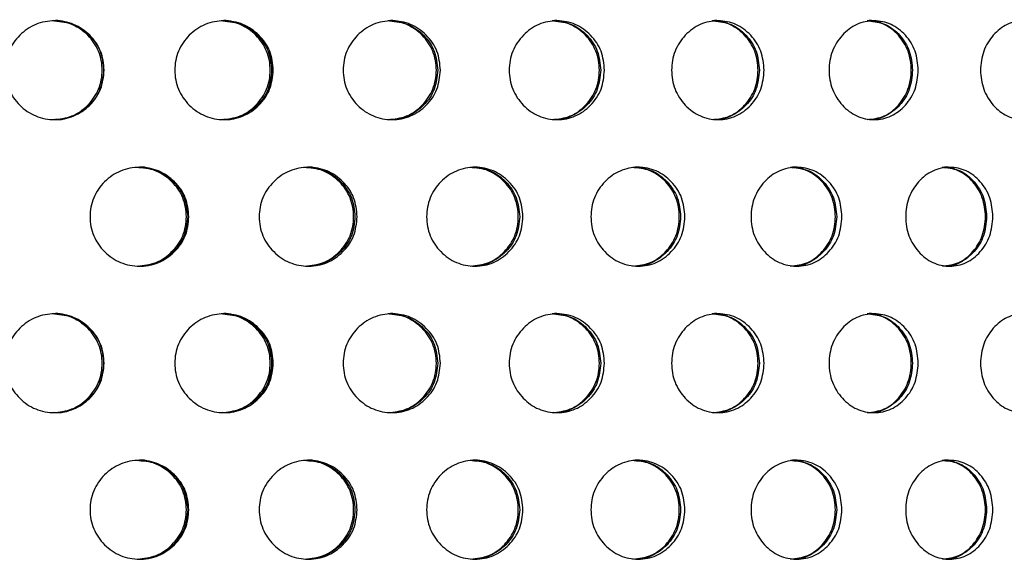
# Model space of a CAD drawing. Units: millimetres. Extents: x 77 to 174, y 17 to 200.
# Drawn here: x 137 to 146, y 44 to 49 of the extents above; entities that cross this region are included whole.
import ezdxf

# ---------------------------------------------------------------- set-up
doc = ezdxf.new("R2010")
doc.units = ezdxf.units.MM

msp = doc.modelspace()

# ---------------------------------------------------------------- linework, layer by layer
at = {"color": 7, "linetype": 'Continuous', "lineweight": 25}
for points, knots in [([(137.6542, 48.389), (137.6482, 48.3313), (137.6362, 48.216), (137.532, 48.0722), (137.3888, 47.9718), (137.2156, 47.9414), (137.0426, 47.9719), (136.8984, 48.072), (136.7972, 48.2159), (136.7665, 48.3889), (136.7971, 48.5621), (136.8983, 48.7058), (137.0426, 48.8061), (137.2154, 48.8366), (137.3888, 48.8062), (137.532, 48.7057), (137.6368, 48.562), (137.6484, 48.4466), (137.6542, 48.389)], [0, 0, 0, 0, 0.0625054, 0.1250035, 0.1873798, 0.2500001, 0.3124275, 0.3750034, 0.4373685, 0.5000124, 0.5624087, 0.6250207, 0.6873853, 0.7500234, 0.812395, 0.8750187, 0.9375735, 1, 1, 1, 1]), ([(137.2008, 47.9515), (137.258, 47.9574), (137.3727, 47.9692), (137.5159, 48.0729), (137.6162, 48.2158), (137.6466, 48.389), (137.6163, 48.5616), (137.5158, 48.7069), (137.3734, 48.8011), (137.2561, 48.8371), (137.2, 48.8264), (137.1998, 48.8263)], [0, 0, 0, 0, 0.12434, 0.249282, 0.3741, 0.499704, 0.624811, 0.750123, 0.874643, 0.999484, 1, 1, 1, 1]), ([(137.2141, 48.8263), (137.2712, 48.8205), (137.3858, 48.8088), (137.5278, 48.7049), (137.6318, 48.5621), (137.6434, 48.4467), (137.6491, 48.389)], [0, 0, 0, 0, 0.247993, 0.49847, 0.749264, 1, 1, 1, 1]), ([(139.1527, 48.389), (139.1468, 48.3313), (139.1348, 48.216), (139.0314, 48.0722), (138.8892, 47.9718), (138.717, 47.9414), (138.5449, 47.9719), (138.4012, 48.072), (138.3004, 48.2159), (138.2698, 48.3889), (138.3004, 48.5621), (138.4011, 48.7058), (138.5449, 48.8061), (138.7168, 48.8366), (138.8892, 48.8062), (139.0314, 48.7057), (139.1354, 48.562), (139.147, 48.4466), (139.1527, 48.389)], [0, 0, 0, 0, 0.062505, 0.125003, 0.18738, 0.25, 0.312428, 0.375003, 0.437368, 0.500012, 0.562409, 0.625021, 0.687385, 0.750023, 0.812395, 0.875019, 0.937573, 1, 1, 1, 1]), ([(138.6926, 47.9515), (138.7495, 47.9574), (138.8635, 47.9692), (139.0057, 48.0729), (139.1053, 48.2158), (139.1354, 48.389), (139.1054, 48.5616), (139.0056, 48.7069), (138.8642, 48.8011), (138.7476, 48.8371), (138.6918, 48.8264), (138.6916, 48.8263)], [0, 0, 0, 0, 0.12434, 0.249283, 0.374101, 0.499705, 0.624812, 0.750124, 0.874645, 0.999486, 1, 1, 1, 1]), ([(138.7058, 48.8263), (138.7625, 48.8205), (138.8765, 48.8088), (139.0176, 48.7049), (139.1208, 48.5621), (139.1323, 48.4467), (139.138, 48.389)], [0, 0, 0, 0, 0.247991, 0.498468, 0.749263, 1, 1, 1, 1]), ([(140.6343, 48.389), (140.6284, 48.3313), (140.6166, 48.216), (140.5148, 48.0722), (140.3745, 47.9718), (140.2047, 47.9414), (140.0346, 47.9719), (139.8927, 48.072), (139.793, 48.2159), (139.7627, 48.3889), (139.7929, 48.5621), (139.8926, 48.7058), (140.0346, 48.8061), (140.2045, 48.8366), (140.3745, 48.8062), (140.5147, 48.7057), (140.6172, 48.562), (140.6286, 48.4466), (140.6343, 48.389)], [0, 0, 0, 0, 0.062505, 0.125003, 0.18738, 0.25, 0.312428, 0.375003, 0.437368, 0.500012, 0.562409, 0.625021, 0.687385, 0.750023, 0.812395, 0.875019, 0.937573, 1, 1, 1, 1]), ([(140.1708, 47.9515), (140.2269, 47.9574), (140.3395, 47.9692), (140.4797, 48.0729), (140.5778, 48.2158), (140.6075, 48.389), (140.5779, 48.5616), (140.4796, 48.7069), (140.3401, 48.8011), (140.2251, 48.8371), (140.17, 48.8264), (140.1698, 48.8263)], [0, 0, 0, 0, 0.12434, 0.249283, 0.374101, 0.499705, 0.624812, 0.750124, 0.874645, 0.999487, 1, 1, 1, 1]), ([(140.1839, 48.8263), (140.2398, 48.8205), (140.3523, 48.8088), (140.4914, 48.7049), (140.5931, 48.5621), (140.6044, 48.4467), (140.61, 48.389)], [0, 0, 0, 0, 0.24799, 0.498468, 0.749263, 1, 1, 1, 1]), ([(142.0879, 48.389), (142.0822, 48.3313), (142.0707, 48.216), (141.9711, 48.0722), (141.8339, 47.9718), (141.6676, 47.9414), (141.501, 47.9719), (141.3617, 48.072), (141.2638, 48.2159), (141.2341, 48.3889), (141.2638, 48.5621), (141.3616, 48.7058), (141.501, 48.8061), (141.6674, 48.8366), (141.8339, 48.8062), (141.971, 48.7057), (142.0713, 48.562), (142.0824, 48.4466), (142.0879, 48.389)], [0, 0, 0, 0, 0.062505, 0.125003, 0.18738, 0.25, 0.312428, 0.375003, 0.437368, 0.500012, 0.562409, 0.625021, 0.687385, 0.750023, 0.812395, 0.875019, 0.937573, 1, 1, 1, 1]), ([(141.6245, 47.9515), (141.6795, 47.9574), (141.7897, 47.9692), (141.9269, 48.0729), (142.0228, 48.2158), (142.0518, 48.389), (142.0229, 48.5616), (141.9268, 48.7069), (141.7903, 48.8011), (141.6778, 48.8371), (141.6238, 48.8264), (141.6236, 48.8263)], [0, 0, 0, 0, 0.12434, 0.249283, 0.374101, 0.499705, 0.624812, 0.750124, 0.874645, 0.999487, 1, 1, 1, 1]), ([(141.6374, 48.8263), (141.6921, 48.8205), (141.8023, 48.8088), (141.9383, 48.7049), (142.0378, 48.5621), (142.0488, 48.4467), (142.0543, 48.389)], [0, 0, 0, 0, 0.24799, 0.498468, 0.749263, 1, 1, 1, 1]), ([(143.5029, 48.389), (143.4973, 48.3313), (143.4862, 48.216), (143.3896, 48.0722), (143.2565, 47.9718), (143.095, 47.9414), (142.933, 47.9719), (142.7974, 48.072), (142.7021, 48.2159), (142.6732, 48.3889), (142.7021, 48.5621), (142.7973, 48.7058), (142.933, 48.8061), (143.0948, 48.8366), (143.2565, 48.8062), (143.3896, 48.7057), (143.4868, 48.562), (143.4975, 48.4466), (143.5029, 48.389)], [0, 0, 0, 0, 0.062505, 0.125003, 0.18738, 0.25, 0.312428, 0.375003, 0.437368, 0.500012, 0.562409, 0.625021, 0.687385, 0.750023, 0.812395, 0.875019, 0.937573, 1, 1, 1, 1]), ([(143.0431, 47.9515), (143.0965, 47.9574), (143.2035, 47.9692), (143.3366, 48.0729), (143.4297, 48.2158), (143.4578, 48.389), (143.4298, 48.5616), (143.3366, 48.7069), (143.2041, 48.8011), (143.0948, 48.8371), (143.0423, 48.8264), (143.0421, 48.8263)], [0, 0, 0, 0, 0.12434, 0.249283, 0.374101, 0.499705, 0.624812, 0.750124, 0.874645, 0.999487, 1, 1, 1, 1]), ([(143.0555, 48.8263), (143.1087, 48.8205), (143.2157, 48.8088), (143.3477, 48.7049), (143.4442, 48.5621), (143.4548, 48.4467), (143.4602, 48.389)], [0, 0, 0, 0, 0.24799, 0.498468, 0.749263, 1, 1, 1, 1]), ([(144.8688, 48.389), (144.8634, 48.3313), (144.8527, 48.216), (144.7599, 48.0722), (144.6318, 47.9718), (144.4763, 47.9414), (144.3201, 47.9719), (144.1893, 48.072), (144.0973, 48.2159), (144.0693, 48.3889), (144.0972, 48.5621), (144.1892, 48.7058), (144.3201, 48.8061), (144.4761, 48.8366), (144.6318, 48.8062), (144.7599, 48.7057), (144.8533, 48.562), (144.8636, 48.4466), (144.8688, 48.389)], [0, 0, 0, 0, 0.062505, 0.125003, 0.18738, 0.25, 0.312428, 0.375003, 0.437368, 0.500012, 0.562409, 0.625021, 0.687385, 0.750023, 0.812395, 0.875019, 0.937573, 1, 1, 1, 1]), ([(144.4159, 47.9515), (144.4673, 47.9574), (144.5705, 47.9692), (144.6985, 48.0729), (144.788, 48.2158), (144.815, 48.389), (144.7881, 48.5616), (144.6985, 48.7069), (144.571, 48.8011), (144.4658, 48.8371), (144.4152, 48.8264), (144.415, 48.8263)], [0, 0, 0, 0, 0.12434, 0.249283, 0.374101, 0.499705, 0.624812, 0.750124, 0.874645, 0.999487, 1, 1, 1, 1]), ([(144.4279, 48.8263), (144.4791, 48.8205), (144.5822, 48.8088), (144.7092, 48.7049), (144.8019, 48.5621), (144.8122, 48.4467), (144.8173, 48.389)], [0, 0, 0, 0, 0.2479902, 0.4984675, 0.7492625, 1, 1, 1, 1]), ([(146.1755, 48.389), (146.1704, 48.3313), (146.1602, 48.216), (146.0718, 48.0722), (145.9497, 47.9718), (145.8013, 47.9414), (145.6521, 47.9719), (145.527, 48.072), (145.4389, 48.2159), (145.4121, 48.3889), (145.4389, 48.5621), (145.5269, 48.7058), (145.6521, 48.8061), (145.8011, 48.8366), (145.9497, 48.8062), (146.0718, 48.7057), (146.1607, 48.562), (146.1706, 48.4466), (146.1755, 48.389)], [0, 0, 0, 0, 0.0625054, 0.1250035, 0.1873798, 0.2500001, 0.3124275, 0.3750034, 0.4373685, 0.5000124, 0.5624087, 0.6250207, 0.6873853, 0.7500234, 0.812395, 0.8750187, 0.9375735, 1, 1, 1, 1]), ([(137.6491, 48.389), (137.6432, 48.3314), (137.6313, 48.2165), (137.5277, 48.071), (137.3863, 47.9767), (137.269, 47.9408), (137.2132, 47.9515), (137.2131, 47.9515)], [0, 0, 0, 0, 0.250731, 0.500979, 0.750147, 0.999838, 1, 1, 1, 1]), ([(139.138, 48.389), (139.1321, 48.3314), (139.1203, 48.2165), (139.0174, 48.071), (138.877, 47.9767), (138.7604, 47.9408), (138.7049, 47.9515), (138.7048, 47.9515)], [0, 0, 0, 0, 0.250731, 0.500979, 0.750147, 0.999838, 1, 1, 1, 1]), ([(140.61, 48.389), (140.6042, 48.3314), (140.5926, 48.2165), (140.4912, 48.071), (140.3528, 47.9767), (140.2378, 47.9408), (140.1829, 47.9515), (140.1829, 47.9515)], [0, 0, 0, 0, 0.250731, 0.500979, 0.750147, 0.999838, 1, 1, 1, 1]), ([(142.0543, 48.389), (142.0486, 48.3314), (142.0373, 48.2165), (141.9382, 48.071), (141.8028, 47.9767), (141.6902, 47.9408), (141.6364, 47.9515), (141.6364, 47.9515)], [0, 0, 0, 0, 0.250731, 0.500979, 0.750147, 0.999838, 1, 1, 1, 1]), ([(143.4602, 48.389), (143.4547, 48.3314), (143.4437, 48.2165), (143.3476, 48.071), (143.2162, 47.9767), (143.1069, 47.9408), (143.0546, 47.9515), (143.0546, 47.9515)], [0, 0, 0, 0, 0.250731, 0.500979, 0.750147, 0.999838, 1, 1, 1, 1]), ([(144.8173, 48.389), (144.812, 48.3314), (144.8014, 48.2165), (144.7091, 48.071), (144.5826, 47.9767), (144.4774, 47.9408), (144.427, 47.9515), (144.427, 47.9515)], [0, 0, 0, 0, 0.250731, 0.500979, 0.750147, 0.999838, 1, 1, 1, 1]), ([(138.4049, 47.09), (138.3989, 47.0323), (138.3869, 46.917), (138.2831, 46.7731), (138.1402, 46.6727), (137.9674, 46.6423), (137.7946, 46.6729), (137.6505, 46.773), (137.5495, 46.9168), (137.5188, 47.0898), (137.5494, 47.2631), (137.6504, 47.4067), (137.7946, 47.507), (137.9672, 47.5376), (138.1402, 47.5072), (138.283, 47.4067), (138.3875, 47.263), (138.3991, 47.1476), (138.4049, 47.09)], [0, 0, 0, 0, 0.062505, 0.125003, 0.18738, 0.25, 0.312428, 0.375003, 0.437368, 0.500012, 0.562409, 0.625021, 0.687385, 0.750023, 0.812395, 0.875019, 0.937573, 1, 1, 1, 1]), ([(137.9477, 46.6525), (138.0048, 46.6584), (138.1192, 46.6702), (138.2621, 46.7739), (138.3621, 46.9168), (138.3924, 47.09), (138.3623, 47.2625), (138.262, 47.4079), (138.1199, 47.5021), (138.0029, 47.5381), (137.9469, 47.5273), (137.9467, 47.5273)], [0, 0, 0, 0, 0.12434, 0.249283, 0.374101, 0.499704, 0.624812, 0.750124, 0.874645, 0.999486, 1, 1, 1, 1]), ([(137.961, 47.5273), (138.0179, 47.5215), (138.1323, 47.5098), (138.274, 47.4058), (138.3777, 47.263), (138.3892, 47.1476), (138.395, 47.09)], [0, 0, 0, 0, 0.2479911, 0.4984681, 0.7492629, 1, 1, 1, 1]), ([(139.8963, 47.09), (139.8904, 47.0323), (139.8785, 46.917), (139.7758, 46.7731), (139.6344, 46.6727), (139.4632, 46.6423), (139.292, 46.6729), (139.1491, 46.773), (139.0487, 46.9168), (139.0183, 47.0898), (139.0486, 47.2631), (139.1489, 47.4067), (139.292, 47.507), (139.4631, 47.5376), (139.6344, 47.5072), (139.7757, 47.4067), (139.8791, 47.263), (139.8906, 47.1476), (139.8963, 47.09)], [0, 0, 0, 0, 0.062505, 0.125003, 0.18738, 0.25, 0.312428, 0.375003, 0.437368, 0.500012, 0.562409, 0.625021, 0.687385, 0.750023, 0.812395, 0.875019, 0.937573, 1, 1, 1, 1]), ([(139.4341, 46.6525), (139.4906, 46.6584), (139.604, 46.6702), (139.7453, 46.7739), (139.8443, 46.9168), (139.8742, 47.09), (139.8444, 47.2625), (139.7453, 47.4079), (139.6047, 47.5021), (139.4888, 47.5381), (139.4333, 47.5273), (139.4331, 47.5273)], [0, 0, 0, 0, 0.1243404, 0.2492829, 0.3741007, 0.4997046, 0.6248122, 0.7501242, 0.8746451, 0.9994865, 1, 1, 1, 1]), ([(139.4472, 47.5273), (139.5036, 47.5215), (139.6169, 47.5098), (139.7571, 47.4058), (139.8597, 47.263), (139.8711, 47.1476), (139.8768, 47.09)], [0, 0, 0, 0, 0.24799, 0.498468, 0.749263, 1, 1, 1, 1]), ([(141.3652, 47.09), (141.3594, 47.0323), (141.3478, 46.917), (141.247, 46.7731), (141.1082, 46.6727), (140.9399, 46.6423), (140.7714, 46.6729), (140.6307, 46.773), (140.5318, 46.9168), (140.5018, 47.0898), (140.5317, 47.2631), (140.6306, 47.4067), (140.7714, 47.507), (140.9397, 47.5376), (141.1081, 47.5072), (141.2469, 47.4067), (141.3484, 47.263), (141.3596, 47.1476), (141.3652, 47.09)], [0, 0, 0, 0, 0.062505, 0.125003, 0.18738, 0.25, 0.312428, 0.375003, 0.437368, 0.500012, 0.562409, 0.625021, 0.687385, 0.750023, 0.812395, 0.875019, 0.937573, 1, 1, 1, 1]), ([(140.9014, 46.6525), (140.957, 46.6584), (141.0685, 46.6702), (141.2073, 46.7739), (141.3044, 46.9168), (141.3338, 47.09), (141.3045, 47.2625), (141.2072, 47.4079), (141.0691, 47.5021), (140.9552, 47.5381), (140.9006, 47.5273), (140.9004, 47.5273)], [0, 0, 0, 0, 0.12434, 0.249283, 0.374101, 0.499705, 0.624812, 0.750124, 0.874645, 0.999487, 1, 1, 1, 1]), ([(140.9144, 47.5273), (140.9698, 47.5215), (141.0812, 47.5098), (141.2189, 47.4058), (141.3196, 47.263), (141.3307, 47.1476), (141.3363, 47.09)], [0, 0, 0, 0, 0.24799, 0.498468, 0.749263, 1, 1, 1, 1]), ([(142.8009, 47.09), (142.7952, 47.0323), (142.7839, 46.917), (142.6858, 46.7731), (142.5505, 46.6727), (142.3864, 46.6423), (142.2219, 46.6729), (142.0844, 46.773), (141.9877, 46.9168), (141.9584, 47.0898), (141.9877, 47.2631), (142.0843, 47.4067), (142.2219, 47.507), (142.3862, 47.5376), (142.5505, 47.5072), (142.6857, 47.4067), (142.7845, 47.263), (142.7954, 47.1476), (142.8009, 47.09)], [0, 0, 0, 0, 0.062505, 0.125003, 0.18738, 0.25, 0.312428, 0.375003, 0.437368, 0.500012, 0.562409, 0.625021, 0.687385, 0.750023, 0.812395, 0.875019, 0.937573, 1, 1, 1, 1]), ([(142.3389, 46.6525), (142.3931, 46.6584), (142.5018, 46.6702), (142.6371, 46.7739), (142.7317, 46.9168), (142.7603, 47.09), (142.7318, 47.2625), (142.637, 47.4079), (142.5024, 47.5021), (142.3914, 47.5381), (142.3381, 47.5273), (142.3379, 47.5273)], [0, 0, 0, 0, 0.12434, 0.249283, 0.374101, 0.499705, 0.624812, 0.750124, 0.874645, 0.999487, 1, 1, 1, 1]), ([(142.3515, 47.5273), (142.4056, 47.5215), (142.5142, 47.5098), (142.6484, 47.4058), (142.7464, 47.263), (142.7573, 47.1476), (142.7627, 47.09)], [0, 0, 0, 0, 0.24799, 0.498468, 0.749263, 1, 1, 1, 1]), ([(144.1926, 47.09), (144.1872, 47.0323), (144.1762, 46.917), (144.0815, 46.7731), (143.9507, 46.6727), (143.792, 46.6423), (143.6328, 46.6729), (143.4995, 46.773), (143.4058, 46.9168), (143.3773, 47.0898), (143.4057, 47.2631), (143.4994, 47.4067), (143.6328, 47.507), (143.7918, 47.5376), (143.9507, 47.5072), (144.0814, 47.4067), (144.1768, 47.263), (144.1873, 47.1476), (144.1926, 47.09)], [0, 0, 0, 0, 0.062505, 0.125003, 0.18738, 0.25, 0.312428, 0.375003, 0.437368, 0.500012, 0.562409, 0.625021, 0.687385, 0.750023, 0.812395, 0.875019, 0.937573, 1, 1, 1, 1]), ([(143.7358, 46.6525), (143.7883, 46.6584), (143.8935, 46.6702), (144.0242, 46.7739), (144.1156, 46.9168), (144.1431, 47.09), (144.1157, 47.2625), (144.0241, 47.4079), (143.8941, 47.5021), (143.7867, 47.5381), (143.7351, 47.5273), (143.7349, 47.5273)], [0, 0, 0, 0, 0.1243404, 0.249283, 0.3741008, 0.4997047, 0.6248123, 0.7501243, 0.8746453, 0.9994867, 1, 1, 1, 1]), ([(143.7481, 47.5273), (143.8004, 47.5215), (143.9055, 47.5098), (144.0351, 47.4058), (144.1298, 47.263), (144.1402, 47.1476), (144.1455, 47.09)], [0, 0, 0, 0, 0.24799, 0.498467, 0.749263, 1, 1, 1, 1]), ([(145.5301, 47.09), (145.5249, 47.0323), (145.5145, 46.917), (145.4238, 46.7731), (145.2986, 46.6727), (145.1464, 46.6423), (144.9936, 46.6729), (144.8655, 46.773), (144.7754, 46.9168), (144.748, 47.0898), (144.7754, 47.2631), (144.8654, 47.4067), (144.9936, 47.507), (145.1462, 47.5376), (145.2986, 47.5072), (145.4237, 47.4067), (145.515, 47.263), (145.5251, 47.1476), (145.5301, 47.09)], [0, 0, 0, 0, 0.062505, 0.125003, 0.18738, 0.25, 0.312428, 0.375003, 0.437368, 0.500012, 0.562409, 0.625021, 0.687385, 0.750023, 0.812395, 0.875019, 0.937573, 1, 1, 1, 1]), ([(145.082, 46.6525), (145.1323, 46.6584), (145.2332, 46.6702), (145.3584, 46.7739), (145.4458, 46.9168), (145.4722, 47.09), (145.4459, 47.2625), (145.3583, 47.4079), (145.2337, 47.5021), (145.1308, 47.5381), (145.0813, 47.5273), (145.0811, 47.5273)], [0, 0, 0, 0, 0.12434, 0.249283, 0.374101, 0.499705, 0.624812, 0.750124, 0.874645, 0.999487, 1, 1, 1, 1]), ([(145.0937, 47.5273), (145.1439, 47.5215), (145.2447, 47.5098), (145.3688, 47.4058), (145.4594, 47.263), (145.4694, 47.1476), (145.4744, 47.09)], [0, 0, 0, 0, 0.24799, 0.498467, 0.749263, 1, 1, 1, 1]), ([(138.395, 47.09), (138.389, 47.0324), (138.3772, 46.9174), (138.2739, 46.772), (138.1329, 46.6777), (138.0158, 46.6418), (137.96, 46.6525), (137.96, 46.6525)], [0, 0, 0, 0, 0.250731, 0.500979, 0.750147, 0.999838, 1, 1, 1, 1]), ([(139.8768, 47.09), (139.8709, 47.0324), (139.8592, 46.9174), (139.757, 46.772), (139.6175, 46.6777), (139.5016, 46.6418), (139.4463, 46.6525), (139.4462, 46.6525)], [0, 0, 0, 0, 0.250731, 0.500979, 0.750147, 0.999838, 1, 1, 1, 1]), ([(141.3363, 47.09), (141.3305, 47.0324), (141.319, 46.9174), (141.2187, 46.772), (141.0817, 46.6777), (140.9678, 46.6418), (140.9134, 46.6525), (140.9134, 46.6525)], [0, 0, 0, 0, 0.250731, 0.500979, 0.750147, 0.999838, 1, 1, 1, 1]), ([(142.7627, 47.09), (142.7571, 47.0324), (142.7459, 46.9174), (142.6483, 46.772), (142.5147, 46.6777), (142.4037, 46.6418), (142.3506, 46.6525), (142.3505, 46.6525)], [0, 0, 0, 0, 0.250731, 0.500979, 0.750147, 0.999838, 1, 1, 1, 1]), ([(144.1455, 47.09), (144.1401, 47.0324), (144.1293, 46.9174), (144.035, 46.772), (143.9059, 46.6777), (143.7986, 46.6418), (143.7472, 46.6525), (143.7471, 46.6525)], [0, 0, 0, 0, 0.250731, 0.500979, 0.750147, 0.999838, 1, 1, 1, 1]), ([(145.4744, 47.09), (145.4692, 47.0324), (145.4589, 46.9174), (145.3687, 46.772), (145.2451, 46.6777), (145.1422, 46.6418), (145.0928, 46.6525), (145.0928, 46.6525)], [0, 0, 0, 0, 0.250731, 0.500979, 0.750147, 0.999838, 1, 1, 1, 1]), ([(137.6542, 45.7909), (137.6482, 45.7332), (137.6362, 45.6179), (137.532, 45.4741), (137.3888, 45.3737), (137.2156, 45.3433), (137.0426, 45.3738), (136.8984, 45.474), (136.7972, 45.6178), (136.7665, 45.7908), (136.7971, 45.964), (136.8983, 46.1077), (137.0426, 46.208), (137.2154, 46.2386), (137.3888, 46.2082), (137.532, 46.1077), (137.6368, 45.964), (137.6484, 45.8486), (137.6542, 45.7909)], [0, 0, 0, 0, 0.062505, 0.125003, 0.18738, 0.25, 0.312428, 0.375003, 0.437368, 0.500012, 0.562409, 0.625021, 0.687385, 0.750023, 0.812395, 0.875019, 0.937573, 1, 1, 1, 1]), ([(137.2008, 45.3535), (137.258, 45.3594), (137.3727, 45.3712), (137.5159, 45.4749), (137.6162, 45.6177), (137.6466, 45.7909), (137.6163, 45.9635), (137.5158, 46.1089), (137.3734, 46.203), (137.2561, 46.2391), (137.2, 46.2283), (137.1998, 46.2283)], [0, 0, 0, 0, 0.12434, 0.249282, 0.3741, 0.499704, 0.624811, 0.750123, 0.874643, 0.999484, 1, 1, 1, 1]), ([(137.2141, 46.2283), (137.2712, 46.2224), (137.3858, 46.2107), (137.5278, 46.1068), (137.6318, 45.964), (137.6434, 45.8486), (137.6491, 45.7909)], [0, 0, 0, 0, 0.247993, 0.49847, 0.749264, 1, 1, 1, 1]), ([(139.1527, 45.7909), (139.1468, 45.7332), (139.1348, 45.6179), (139.0314, 45.4741), (138.8892, 45.3737), (138.717, 45.3433), (138.5449, 45.3738), (138.4012, 45.474), (138.3004, 45.6178), (138.2698, 45.7908), (138.3004, 45.964), (138.4011, 46.1077), (138.5449, 46.208), (138.7168, 46.2386), (138.8892, 46.2082), (139.0314, 46.1077), (139.1354, 45.964), (139.147, 45.8486), (139.1527, 45.7909)], [0, 0, 0, 0, 0.062505, 0.125003, 0.18738, 0.25, 0.312428, 0.375003, 0.437368, 0.500012, 0.562409, 0.625021, 0.687385, 0.750023, 0.812395, 0.875019, 0.937573, 1, 1, 1, 1]), ([(138.6926, 45.3535), (138.7495, 45.3594), (138.8635, 45.3712), (139.0057, 45.4749), (139.1053, 45.6177), (139.1354, 45.7909), (139.1054, 45.9635), (139.0056, 46.1089), (138.8642, 46.203), (138.7476, 46.2391), (138.6918, 46.2283), (138.6916, 46.2283)], [0, 0, 0, 0, 0.12434, 0.249283, 0.374101, 0.499705, 0.624812, 0.750124, 0.874645, 0.999486, 1, 1, 1, 1]), ([(138.7058, 46.2283), (138.7625, 46.2224), (138.8765, 46.2107), (139.0176, 46.1068), (139.1208, 45.964), (139.1323, 45.8486), (139.138, 45.7909)], [0, 0, 0, 0, 0.247991, 0.498468, 0.749263, 1, 1, 1, 1]), ([(140.6343, 45.7909), (140.6284, 45.7332), (140.6166, 45.6179), (140.5148, 45.4741), (140.3745, 45.3737), (140.2047, 45.3433), (140.0346, 45.3738), (139.8927, 45.474), (139.793, 45.6178), (139.7627, 45.7908), (139.7929, 45.964), (139.8926, 46.1077), (140.0346, 46.208), (140.2045, 46.2386), (140.3745, 46.2082), (140.5147, 46.1077), (140.6172, 45.964), (140.6286, 45.8486), (140.6343, 45.7909)], [0, 0, 0, 0, 0.0625054, 0.1250035, 0.1873798, 0.2500001, 0.3124275, 0.3750034, 0.4373685, 0.5000124, 0.5624087, 0.6250207, 0.6873853, 0.7500234, 0.812395, 0.8750187, 0.9375735, 1, 1, 1, 1]), ([(140.1708, 45.3535), (140.2269, 45.3594), (140.3395, 45.3712), (140.4797, 45.4749), (140.5778, 45.6177), (140.6075, 45.7909), (140.5779, 45.9635), (140.4796, 46.1089), (140.3401, 46.203), (140.2251, 46.2391), (140.17, 46.2283), (140.1698, 46.2283)], [0, 0, 0, 0, 0.12434, 0.249283, 0.374101, 0.499705, 0.624812, 0.750124, 0.874645, 0.999487, 1, 1, 1, 1]), ([(140.1839, 46.2283), (140.2398, 46.2224), (140.3523, 46.2107), (140.4914, 46.1068), (140.5931, 45.964), (140.6044, 45.8486), (140.61, 45.7909)], [0, 0, 0, 0, 0.24799, 0.498468, 0.749263, 1, 1, 1, 1]), ([(142.0879, 45.7909), (142.0822, 45.7332), (142.0707, 45.6179), (141.9711, 45.4741), (141.8339, 45.3737), (141.6676, 45.3433), (141.501, 45.3738), (141.3617, 45.474), (141.2638, 45.6178), (141.2341, 45.7908), (141.2638, 45.964), (141.3616, 46.1077), (141.501, 46.208), (141.6674, 46.2386), (141.8339, 46.2082), (141.971, 46.1077), (142.0713, 45.964), (142.0824, 45.8486), (142.0879, 45.7909)], [0, 0, 0, 0, 0.062505, 0.125003, 0.18738, 0.25, 0.312428, 0.375003, 0.437368, 0.500012, 0.562409, 0.625021, 0.687385, 0.750023, 0.812395, 0.875019, 0.937573, 1, 1, 1, 1]), ([(141.6245, 45.3535), (141.6795, 45.3594), (141.7897, 45.3712), (141.9269, 45.4749), (142.0228, 45.6177), (142.0518, 45.7909), (142.0229, 45.9635), (141.9268, 46.1089), (141.7903, 46.203), (141.6778, 46.2391), (141.6238, 46.2283), (141.6236, 46.2283)], [0, 0, 0, 0, 0.12434, 0.249283, 0.374101, 0.499705, 0.624812, 0.750124, 0.874645, 0.999487, 1, 1, 1, 1]), ([(141.6374, 46.2283), (141.6921, 46.2224), (141.8023, 46.2107), (141.9383, 46.1068), (142.0378, 45.964), (142.0488, 45.8486), (142.0543, 45.7909)], [0, 0, 0, 0, 0.24799, 0.498468, 0.749263, 1, 1, 1, 1]), ([(143.5029, 45.7909), (143.4973, 45.7332), (143.4862, 45.6179), (143.3896, 45.4741), (143.2565, 45.3737), (143.095, 45.3433), (142.933, 45.3738), (142.7974, 45.474), (142.7021, 45.6178), (142.6732, 45.7908), (142.7021, 45.964), (142.7973, 46.1077), (142.933, 46.208), (143.0948, 46.2386), (143.2565, 46.2082), (143.3896, 46.1077), (143.4868, 45.964), (143.4975, 45.8486), (143.5029, 45.7909)], [0, 0, 0, 0, 0.062505, 0.125003, 0.18738, 0.25, 0.312428, 0.375003, 0.437368, 0.500012, 0.562409, 0.625021, 0.687385, 0.750023, 0.812395, 0.875019, 0.937573, 1, 1, 1, 1]), ([(143.0431, 45.3535), (143.0965, 45.3594), (143.2035, 45.3712), (143.3366, 45.4749), (143.4297, 45.6177), (143.4578, 45.7909), (143.4298, 45.9635), (143.3366, 46.1089), (143.2041, 46.203), (143.0948, 46.2391), (143.0423, 46.2283), (143.0421, 46.2283)], [0, 0, 0, 0, 0.12434, 0.249283, 0.374101, 0.499705, 0.624812, 0.750124, 0.874645, 0.999487, 1, 1, 1, 1]), ([(143.0555, 46.2283), (143.1087, 46.2224), (143.2157, 46.2107), (143.3477, 46.1068), (143.4442, 45.964), (143.4548, 45.8486), (143.4602, 45.7909)], [0, 0, 0, 0, 0.24799, 0.498468, 0.749263, 1, 1, 1, 1]), ([(144.8688, 45.7909), (144.8634, 45.7332), (144.8527, 45.6179), (144.7599, 45.4741), (144.6318, 45.3737), (144.4763, 45.3433), (144.3201, 45.3738), (144.1893, 45.474), (144.0973, 45.6178), (144.0693, 45.7908), (144.0972, 45.964), (144.1892, 46.1077), (144.3201, 46.208), (144.4761, 46.2386), (144.6318, 46.2082), (144.7599, 46.1077), (144.8533, 45.964), (144.8636, 45.8486), (144.8688, 45.7909)], [0, 0, 0, 0, 0.062505, 0.125003, 0.18738, 0.25, 0.312428, 0.375003, 0.437368, 0.500012, 0.562409, 0.625021, 0.687385, 0.750023, 0.812395, 0.875019, 0.937573, 1, 1, 1, 1]), ([(144.4159, 45.3535), (144.4673, 45.3594), (144.5705, 45.3712), (144.6985, 45.4749), (144.788, 45.6177), (144.815, 45.7909), (144.7881, 45.9635), (144.6985, 46.1089), (144.571, 46.203), (144.4658, 46.2391), (144.4152, 46.2283), (144.415, 46.2283)], [0, 0, 0, 0, 0.12434, 0.249283, 0.374101, 0.499705, 0.624812, 0.750124, 0.874645, 0.999487, 1, 1, 1, 1]), ([(144.4279, 46.2283), (144.4791, 46.2224), (144.5822, 46.2107), (144.7092, 46.1068), (144.8019, 45.964), (144.8122, 45.8486), (144.8173, 45.7909)], [0, 0, 0, 0, 0.24799, 0.498467, 0.749263, 1, 1, 1, 1]), ([(146.1755, 45.7909), (146.1704, 45.7332), (146.1602, 45.6179), (146.0718, 45.4741), (145.9497, 45.3737), (145.8013, 45.3433), (145.6521, 45.3738), (145.527, 45.474), (145.4389, 45.6178), (145.4121, 45.7908), (145.4389, 45.964), (145.5269, 46.1077), (145.6521, 46.208), (145.8011, 46.2386), (145.9497, 46.2082), (146.0718, 46.1077), (146.1607, 45.964), (146.1706, 45.8486), (146.1755, 45.7909)], [0, 0, 0, 0, 0.062505, 0.125003, 0.18738, 0.25, 0.312428, 0.375003, 0.437368, 0.500012, 0.562409, 0.625021, 0.687385, 0.750023, 0.812395, 0.875019, 0.937573, 1, 1, 1, 1]), ([(137.6491, 45.7909), (137.6432, 45.7334), (137.6313, 45.6184), (137.5277, 45.4729), (137.3863, 45.3787), (137.269, 45.3428), (137.2132, 45.3535), (137.2131, 45.3535)], [0, 0, 0, 0, 0.2507306, 0.500979, 0.7501471, 0.9998376, 1, 1, 1, 1]), ([(139.138, 45.7909), (139.1321, 45.7334), (139.1203, 45.6184), (139.0174, 45.4729), (138.877, 45.3787), (138.7604, 45.3428), (138.7049, 45.3535), (138.7048, 45.3535)], [0, 0, 0, 0, 0.250731, 0.500979, 0.750147, 0.999838, 1, 1, 1, 1]), ([(140.61, 45.7909), (140.6042, 45.7334), (140.5926, 45.6184), (140.4912, 45.4729), (140.3528, 45.3787), (140.2378, 45.3428), (140.1829, 45.3535), (140.1829, 45.3535)], [0, 0, 0, 0, 0.2507306, 0.5009791, 0.7501473, 0.9998377, 1, 1, 1, 1]), ([(142.0543, 45.7909), (142.0486, 45.7334), (142.0373, 45.6184), (141.9382, 45.4729), (141.8028, 45.3787), (141.6902, 45.3428), (141.6364, 45.3535), (141.6364, 45.3535)], [0, 0, 0, 0, 0.250731, 0.500979, 0.750147, 0.999838, 1, 1, 1, 1]), ([(143.4602, 45.7909), (143.4547, 45.7334), (143.4437, 45.6184), (143.3476, 45.4729), (143.2162, 45.3787), (143.1069, 45.3428), (143.0546, 45.3535), (143.0546, 45.3535)], [0, 0, 0, 0, 0.250731, 0.500979, 0.750147, 0.999838, 1, 1, 1, 1]), ([(144.8173, 45.7909), (144.812, 45.7334), (144.8014, 45.6184), (144.7091, 45.4729), (144.5826, 45.3787), (144.4774, 45.3428), (144.427, 45.3535), (144.427, 45.3535)], [0, 0, 0, 0, 0.2507306, 0.5009791, 0.7501473, 0.9998377, 1, 1, 1, 1]), ([(137.9477, 44.0544), (138.0048, 44.0603), (138.1192, 44.0721), (138.2621, 44.1758), (138.3621, 44.3187), (138.3924, 44.4919), (138.3623, 44.6644), (138.262, 44.8098), (138.1199, 44.904), (138.0029, 44.94), (137.9469, 44.9293), (137.9467, 44.9292)], [0, 0, 0, 0, 0.12434, 0.249283, 0.374101, 0.499704, 0.624812, 0.750124, 0.874645, 0.999486, 1, 1, 1, 1]), ([(139.4341, 44.0544), (139.4906, 44.0603), (139.604, 44.0721), (139.7453, 44.1758), (139.8443, 44.3187), (139.8742, 44.4919), (139.8444, 44.6644), (139.7453, 44.8098), (139.6047, 44.904), (139.4888, 44.94), (139.4333, 44.9293), (139.4331, 44.9292)], [0, 0, 0, 0, 0.12434, 0.249283, 0.374101, 0.499705, 0.624812, 0.750124, 0.874645, 0.999486, 1, 1, 1, 1]), ([(140.9014, 44.0544), (140.957, 44.0603), (141.0685, 44.0721), (141.2073, 44.1758), (141.3044, 44.3187), (141.3338, 44.4919), (141.3045, 44.6644), (141.2072, 44.8098), (141.0691, 44.904), (140.9552, 44.94), (140.9006, 44.9293), (140.9004, 44.9292)], [0, 0, 0, 0, 0.12434, 0.249283, 0.374101, 0.499705, 0.624812, 0.750124, 0.874645, 0.999487, 1, 1, 1, 1]), ([(142.3389, 44.0544), (142.3931, 44.0603), (142.5018, 44.0721), (142.6371, 44.1758), (142.7317, 44.3187), (142.7603, 44.4919), (142.7318, 44.6644), (142.637, 44.8098), (142.5024, 44.904), (142.3914, 44.94), (142.3381, 44.9293), (142.3379, 44.9292)], [0, 0, 0, 0, 0.12434, 0.249283, 0.374101, 0.499705, 0.624812, 0.750124, 0.874645, 0.999487, 1, 1, 1, 1]), ([(143.7358, 44.0544), (143.7883, 44.0603), (143.8935, 44.0721), (144.0242, 44.1758), (144.1156, 44.3187), (144.1431, 44.4919), (144.1157, 44.6644), (144.0241, 44.8098), (143.8941, 44.904), (143.7867, 44.94), (143.7351, 44.9293), (143.7349, 44.9292)], [0, 0, 0, 0, 0.12434, 0.249283, 0.374101, 0.499705, 0.624812, 0.750124, 0.874645, 0.999487, 1, 1, 1, 1]), ([(145.082, 44.0544), (145.1323, 44.0603), (145.2332, 44.0721), (145.3584, 44.1758), (145.4458, 44.3187), (145.4722, 44.4919), (145.4459, 44.6644), (145.3583, 44.8098), (145.2337, 44.904), (145.1308, 44.94), (145.0813, 44.9293), (145.0811, 44.9292)], [0, 0, 0, 0, 0.12434, 0.249283, 0.374101, 0.499705, 0.624812, 0.750124, 0.874645, 0.999487, 1, 1, 1, 1]), ([(138.4049, 44.4919), (138.3989, 44.4342), (138.3869, 44.3189), (138.2831, 44.175), (138.1402, 44.0747), (137.9674, 44.0443), (137.7946, 44.0748), (137.6505, 44.1749), (137.5495, 44.3188), (137.5188, 44.4918), (137.5494, 44.665), (137.6504, 44.8087), (137.7946, 44.909), (137.9672, 44.9395), (138.1402, 44.9091), (138.283, 44.8086), (138.3875, 44.6649), (138.3991, 44.5495), (138.4049, 44.4919)], [0, 0, 0, 0, 0.062505, 0.125003, 0.18738, 0.25, 0.312428, 0.375003, 0.437368, 0.500012, 0.562409, 0.625021, 0.687385, 0.750023, 0.812395, 0.875019, 0.937573, 1, 1, 1, 1]), ([(137.961, 44.9292), (138.0179, 44.9234), (138.1323, 44.9117), (138.274, 44.8077), (138.3777, 44.665), (138.3892, 44.5496), (138.395, 44.4919)], [0, 0, 0, 0, 0.247991, 0.498468, 0.749263, 1, 1, 1, 1]), ([(139.8963, 44.4919), (139.8904, 44.4342), (139.8785, 44.3189), (139.7758, 44.175), (139.6344, 44.0747), (139.4632, 44.0443), (139.292, 44.0748), (139.1491, 44.1749), (139.0487, 44.3188), (139.0183, 44.4918), (139.0486, 44.665), (139.1489, 44.8087), (139.292, 44.909), (139.4631, 44.9395), (139.6344, 44.9091), (139.7757, 44.8086), (139.8791, 44.6649), (139.8906, 44.5495), (139.8963, 44.4919)], [0, 0, 0, 0, 0.062505, 0.125003, 0.18738, 0.25, 0.312428, 0.375003, 0.437368, 0.500012, 0.562409, 0.625021, 0.687385, 0.750023, 0.812395, 0.875019, 0.937573, 1, 1, 1, 1]), ([(139.4472, 44.9292), (139.5036, 44.9234), (139.6169, 44.9117), (139.7571, 44.8077), (139.8597, 44.665), (139.8711, 44.5496), (139.8768, 44.4919)], [0, 0, 0, 0, 0.2479905, 0.4984677, 0.7492627, 1, 1, 1, 1]), ([(141.3652, 44.4919), (141.3594, 44.4342), (141.3478, 44.3189), (141.247, 44.175), (141.1082, 44.0747), (140.9399, 44.0443), (140.7714, 44.0748), (140.6307, 44.1749), (140.5318, 44.3188), (140.5018, 44.4918), (140.5317, 44.665), (140.6306, 44.8087), (140.7714, 44.909), (140.9397, 44.9395), (141.1081, 44.9091), (141.2469, 44.8086), (141.3484, 44.6649), (141.3596, 44.5495), (141.3652, 44.4919)], [0, 0, 0, 0, 0.0625054, 0.1250035, 0.1873798, 0.2500001, 0.3124275, 0.3750034, 0.4373685, 0.5000124, 0.5624087, 0.6250207, 0.6873853, 0.7500234, 0.812395, 0.8750187, 0.9375735, 1, 1, 1, 1]), ([(140.9144, 44.9292), (140.9698, 44.9234), (141.0812, 44.9117), (141.2189, 44.8077), (141.3196, 44.665), (141.3307, 44.5496), (141.3363, 44.4919)], [0, 0, 0, 0, 0.24799, 0.498468, 0.749263, 1, 1, 1, 1]), ([(142.8009, 44.4919), (142.7952, 44.4342), (142.7839, 44.3189), (142.6858, 44.175), (142.5505, 44.0747), (142.3864, 44.0443), (142.2219, 44.0748), (142.0844, 44.1749), (141.9877, 44.3188), (141.9584, 44.4918), (141.9877, 44.665), (142.0843, 44.8087), (142.2219, 44.909), (142.3862, 44.9395), (142.5505, 44.9091), (142.6857, 44.8086), (142.7845, 44.6649), (142.7954, 44.5495), (142.8009, 44.4919)], [0, 0, 0, 0, 0.062505, 0.125003, 0.18738, 0.25, 0.312428, 0.375003, 0.437368, 0.500012, 0.562409, 0.625021, 0.687385, 0.750023, 0.812395, 0.875019, 0.937573, 1, 1, 1, 1]), ([(142.3515, 44.9292), (142.4056, 44.9234), (142.5142, 44.9117), (142.6484, 44.8077), (142.7464, 44.665), (142.7573, 44.5496), (142.7627, 44.4919)], [0, 0, 0, 0, 0.24799, 0.498468, 0.749263, 1, 1, 1, 1]), ([(144.1926, 44.4919), (144.1872, 44.4342), (144.1762, 44.3189), (144.0815, 44.175), (143.9507, 44.0747), (143.792, 44.0443), (143.6328, 44.0748), (143.4995, 44.1749), (143.4058, 44.3188), (143.3773, 44.4918), (143.4057, 44.665), (143.4994, 44.8087), (143.6328, 44.909), (143.7918, 44.9395), (143.9507, 44.9091), (144.0814, 44.8086), (144.1768, 44.6649), (144.1873, 44.5495), (144.1926, 44.4919)], [0, 0, 0, 0, 0.0625054, 0.1250035, 0.1873798, 0.2500001, 0.3124275, 0.3750034, 0.4373685, 0.5000124, 0.5624087, 0.6250207, 0.6873853, 0.7500234, 0.812395, 0.8750187, 0.9375735, 1, 1, 1, 1]), ([(143.7481, 44.9292), (143.8004, 44.9234), (143.9055, 44.9117), (144.0351, 44.8077), (144.1298, 44.665), (144.1402, 44.5496), (144.1455, 44.4919)], [0, 0, 0, 0, 0.2479902, 0.4984675, 0.7492626, 1, 1, 1, 1]), ([(145.5301, 44.4919), (145.5249, 44.4342), (145.5145, 44.3189), (145.4238, 44.175), (145.2986, 44.0747), (145.1464, 44.0443), (144.9936, 44.0748), (144.8655, 44.1749), (144.7754, 44.3188), (144.748, 44.4918), (144.7754, 44.665), (144.8654, 44.8087), (144.9936, 44.909), (145.1462, 44.9395), (145.2986, 44.9091), (145.4237, 44.8086), (145.515, 44.6649), (145.5251, 44.5495), (145.5301, 44.4919)], [0, 0, 0, 0, 0.062505, 0.125003, 0.18738, 0.25, 0.312428, 0.375003, 0.437368, 0.500012, 0.562409, 0.625021, 0.687385, 0.750023, 0.812395, 0.875019, 0.937573, 1, 1, 1, 1]), ([(145.0937, 44.9292), (145.1439, 44.9234), (145.2447, 44.9117), (145.3688, 44.8077), (145.4594, 44.665), (145.4694, 44.5496), (145.4744, 44.4919)], [0, 0, 0, 0, 0.24799, 0.498467, 0.749263, 1, 1, 1, 1]), ([(138.395, 44.4919), (138.389, 44.4343), (138.3772, 44.3194), (138.2739, 44.1739), (138.1329, 44.0796), (138.0158, 44.0437), (137.96, 44.0544), (137.96, 44.0544)], [0, 0, 0, 0, 0.250731, 0.500979, 0.750147, 0.999838, 1, 1, 1, 1]), ([(139.8768, 44.4919), (139.8709, 44.4343), (139.8592, 44.3194), (139.757, 44.1739), (139.6175, 44.0796), (139.5016, 44.0437), (139.4463, 44.0544), (139.4462, 44.0544)], [0, 0, 0, 0, 0.250731, 0.500979, 0.750147, 0.999838, 1, 1, 1, 1]), ([(141.3363, 44.4919), (141.3305, 44.4343), (141.319, 44.3194), (141.2187, 44.1739), (141.0817, 44.0796), (140.9678, 44.0437), (140.9134, 44.0544), (140.9134, 44.0544)], [0, 0, 0, 0, 0.250731, 0.500979, 0.750147, 0.999838, 1, 1, 1, 1]), ([(142.7627, 44.4919), (142.7571, 44.4343), (142.7459, 44.3194), (142.6483, 44.1739), (142.5147, 44.0796), (142.4037, 44.0437), (142.3506, 44.0544), (142.3505, 44.0544)], [0, 0, 0, 0, 0.250731, 0.500979, 0.750147, 0.999838, 1, 1, 1, 1]), ([(144.1455, 44.4919), (144.1401, 44.4343), (144.1293, 44.3194), (144.035, 44.1739), (143.9059, 44.0796), (143.7986, 44.0437), (143.7472, 44.0544), (143.7471, 44.0544)], [0, 0, 0, 0, 0.250731, 0.500979, 0.750147, 0.999838, 1, 1, 1, 1]), ([(145.4744, 44.4919), (145.4692, 44.4343), (145.4589, 44.3194), (145.3687, 44.1739), (145.2451, 44.0796), (145.1422, 44.0437), (145.0928, 44.0544), (145.0928, 44.0544)], [0, 0, 0, 0, 0.250731, 0.500979, 0.750147, 0.999838, 1, 1, 1, 1])]:
    msp.add_open_spline(points, degree=3, knots=knots, dxfattribs=at)

doc.saveas('drawing.dxf')
